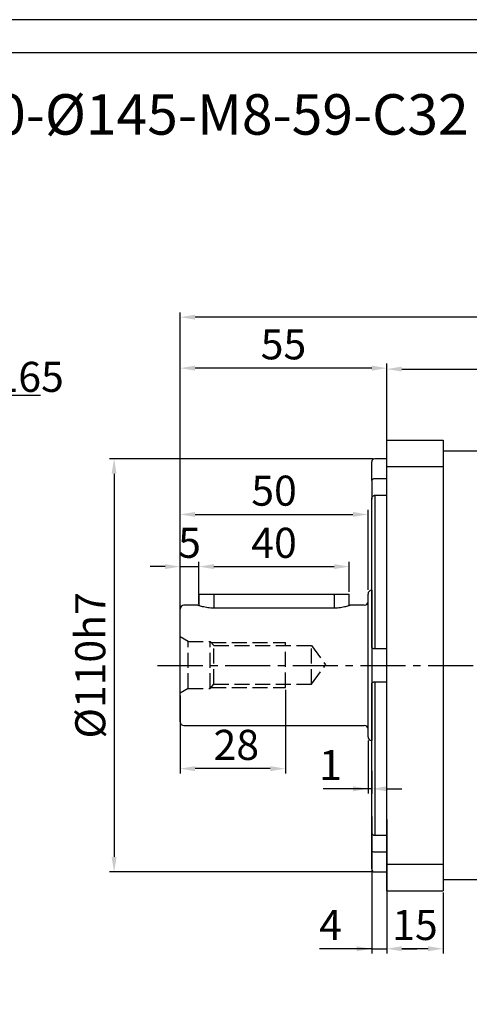
# Model space of a CAD drawing. Units: millimetres. Extents: x 9792 to 10585, y -576 to -53.
# Drawn here: x 10022 to 10141, y -315 to -53 of the extents above; entities that cross this region are included whole.
import ezdxf

# ---------------------------------------------------------------- set-up
doc = ezdxf.new("R2010")
doc.units = ezdxf.units.MM
doc.linetypes.add('JIS_02_4.0', pattern=[5.5, 4, -1.5])
doc.linetypes.add('点画线', pattern=[18, 12, -2, 2, -2])
doc.layers.add('7中心线层', color=7, linetype='点画线')
doc.layers.add('标注线', color=7, linetype='Continuous')
doc.layers.add('中心线01', color=7, linetype='JIS_02_4.0', lineweight=0)
doc.layers.add('尺寸线', color=7, linetype='Continuous', lineweight=25)
doc.styles.add('工程字', font='gbenor.shx', dxfattribs={"bigfont": 'gbcbig.shx'})
doc.dimstyles.new('DIMSTYLE_17', dxfattribs={"dimtxt": 8, "dimasz": 12, "dimexe": 0.18, "dimexo": 0.0625, "dimgap": 0.09, "dimtad": 1, "dimtih": 1, "dimtoh": 1, "dimdec": 3, "dimdsep": 46, "dimtxsty": 'Standard', "dimblk": '_FILLED', "dimblk1": '_FILLED', "dimblk2": '_FILLED', "dimcen": 0.09, "dimadec": 0, "dimazin": 0, "dimtol": 1, "dimtp": 0.1, "dimtm": 0.1, "dimtfac": 0.7, "dimtdec": 3, "dimtofl": 0, "dimtmove": 0, "dimatfit": 3, "dimldrblk": '_FILLED', "dimfxl": 1, "dimtolj": 1, "dimarcsym": 0})
doc.dimstyles.new('ISO-25', dxfattribs={"dimtxt": 8, "dimasz": 4, "dimexe": 1.25, "dimexo": 0.625, "dimgap": 1.3, "dimtad": 1, "dimtxsty": '工程字', "dimcen": 2, "dimadec": 0, "dimazin": 0, "dimtfac": 1, "dimtmove": 0, "dimatfit": 3, "dimfxl": 1, "dimarcsym": 0})

# ---------------------------------------------------------------- blocks, each defined once
blk = doc.blocks.new('*D14')
at = {"layer": 'Defpoints', "color": 0}
for p in [(10064.44, -132.48), (10272.44, -160.17), (10064.44, -213.81)]:
    blk.add_point(p, dxfattribs=at)
at = {"layer": '标注线', "color": 0, "lineweight": -2}
for p, q in [((10064.44, -212.81), (10064.44, -131.23)), ((10268.44, -132.48), (10068.44, -132.48)), ((10272.44, -159.17), (10272.44, -131.23))]:
    blk.add_line(p, q, dxfattribs=at)
at = {"layer": '标注线', "color": 0}
for points in [[(10068.44, -131.82), (10068.44, -133.15), (10064.44, -132.48)], [(10268.44, -133.15), (10268.44, -131.82), (10272.44, -132.48)]]:
    blk.add_solid(points, dxfattribs=at)
at = {"layer": '标注线', "color": 0, "insert": (10161.94, -127.18), "char_height": 8, "attachment_point": 5, "style": '工程字'}
blk.add_mtext('208', dxfattribs=at)
blk = doc.blocks.new('*D15')
at = {"layer": 'Defpoints', "color": 0}
for p in [(10116.44, -170.17), (10046.87, -280.17), (10116.24, -280.17)]:
    blk.add_point(p, dxfattribs=at)
at = {"layer": '标注线', "color": 0, "lineweight": -2}
for p, q in [((10115.82, -170.17), (10045.62, -170.17)), ((10046.87, -174.17), (10046.87, -276.17)), ((10115.62, -280.17), (10045.62, -280.17))]:
    blk.add_line(p, q, dxfattribs=at)
at = {"layer": '标注线', "color": 0}
for points in [[(10047.53, -174.17), (10046.2, -174.17), (10046.87, -170.17)], [(10046.2, -276.17), (10047.53, -276.17), (10046.87, -280.17)]]:
    blk.add_solid(points, dxfattribs=at)
at = {"layer": '标注线', "color": 0, "insert": (10041.57, -225.17), "char_height": 8, "attachment_point": 5, "rotation": 90, "style": '工程字'}
blk.add_mtext('%%C110h7', dxfattribs=at)
blk = doc.blocks.new('*D16')
at = {"layer": 'Defpoints', "color": 0}
for p in [(10064.44, -146.04), (10119.44, -165.97), (10064.44, -213.67)]:
    blk.add_point(p, dxfattribs=at)
at = {"layer": '标注线', "color": 0, "lineweight": -2}
for p, q in [((10064.44, -213.05), (10064.44, -144.79)), ((10115.44, -146.04), (10068.44, -146.04)), ((10119.44, -165.35), (10119.44, -144.79))]:
    blk.add_line(p, q, dxfattribs=at)
at = {"layer": '标注线', "color": 0}
for points in [[(10068.44, -145.38), (10068.44, -146.71), (10064.44, -146.04)], [(10115.44, -146.71), (10115.44, -145.38), (10119.44, -146.04)]]:
    blk.add_solid(points, dxfattribs=at)
at = {"layer": '标注线', "color": 0, "insert": (10091.94, -140.74), "char_height": 8, "attachment_point": 5, "style": '工程字'}
blk.add_mtext('55', dxfattribs=at)
blk = doc.blocks.new('*D17')
at = {"layer": 'Defpoints', "color": 0}
for p in [(10114.44, -244.17), (10115.44, -252.27), (10114.44, -258.03)]:
    blk.add_point(p, dxfattribs=at)
at = {"layer": '标注线', "color": 0, "lineweight": -2}
for p, q in [((10114.44, -245.17), (10114.44, -259.28)), ((10115.44, -253.27), (10115.44, -259.28)), ((10114.44, -258.03), (10102.51, -258.03)), ((10110.44, -258.03), (10106.44, -258.03)), ((10115.44, -258.03), (10114.44, -258.03)), ((10119.44, -258.03), (10123.44, -258.03))]:
    blk.add_line(p, q, dxfattribs=at)
at = {"layer": '标注线', "color": 0}
for points in [[(10110.44, -258.7), (10110.44, -257.36), (10114.44, -258.03)], [(10119.44, -257.36), (10119.44, -258.7), (10115.44, -258.03)]]:
    blk.add_solid(points, dxfattribs=at)
at = {"layer": '标注线', "color": 0, "insert": (10104.47, -252.73), "char_height": 8, "attachment_point": 5, "style": '工程字'}
blk.add_mtext('1', dxfattribs=at)
blk = doc.blocks.new('*D18')
at = {"layer": 'Defpoints', "color": 0}
for p in [(10115.44, -264.37), (10119.44, -265.17), (10119.44, -300.62)]:
    blk.add_point(p, dxfattribs=at)
at = {"layer": '标注线', "color": 0, "lineweight": -2}
for p, q in [((10115.44, -265.37), (10115.44, -301.87)), ((10119.44, -266.17), (10119.44, -301.87)), ((10115.44, -300.62), (10101.51, -300.62)), ((10111.44, -300.62), (10107.44, -300.62)), ((10115.44, -300.62), (10119.44, -300.62)), ((10123.44, -300.62), (10127.44, -300.62))]:
    blk.add_line(p, q, dxfattribs=at)
at = {"layer": '标注线', "color": 0}
for points in [[(10111.44, -301.28), (10111.44, -299.95), (10115.44, -300.62)], [(10123.44, -299.95), (10123.44, -301.28), (10119.44, -300.62)]]:
    blk.add_solid(points, dxfattribs=at)
at = {"layer": '标注线', "color": 0, "insert": (10104.47, -295.32), "char_height": 8, "attachment_point": 5, "style": '工程字'}
blk.add_mtext('4', dxfattribs=at)
blk = doc.blocks.new('*D19')
at = {"layer": 'Defpoints', "color": 0}
for p in [(10119.44, -284.67), (10134.44, -284.67), (10119.44, -300.62)]:
    blk.add_point(p, dxfattribs=at)
at = {"layer": '标注线', "color": 0, "lineweight": -2}
for p, q in [((10119.44, -285.67), (10119.44, -301.87)), ((10134.44, -285.67), (10134.44, -301.87)), ((10130.44, -300.62), (10123.44, -300.62))]:
    blk.add_line(p, q, dxfattribs=at)
at = {"layer": '标注线', "color": 0}
for points in [[(10123.44, -299.95), (10123.44, -301.28), (10119.44, -300.62)], [(10130.44, -301.28), (10130.44, -299.95), (10134.44, -300.62)]]:
    blk.add_solid(points, dxfattribs=at)
at = {"layer": '标注线', "color": 0, "insert": (10126.94, -295.32), "char_height": 8, "attachment_point": 5, "style": '工程字'}
blk.add_mtext('15', dxfattribs=at)
blk = doc.blocks.new('*D20')
at = {"layer": 'Defpoints', "color": 0}
for p in [(10114.44, -185), (10114.44, -205.67), (10064.44, -213.67)]:
    blk.add_point(p, dxfattribs=at)
at = {"layer": '标注线', "color": 0, "lineweight": -2}
for p, q in [((10064.44, -213.05), (10064.44, -183.75)), ((10068.44, -185), (10110.44, -185)), ((10114.44, -205.05), (10114.44, -183.75))]:
    blk.add_line(p, q, dxfattribs=at)
at = {"layer": '标注线', "color": 0}
for points in [[(10068.44, -184.33), (10068.44, -185.66), (10064.44, -185)], [(10110.44, -185.66), (10110.44, -184.33), (10114.44, -185)]]:
    blk.add_solid(points, dxfattribs=at)
at = {"layer": '标注线', "color": 0, "insert": (10089.44, -179.7), "char_height": 8, "attachment_point": 5, "style": '工程字'}
blk.add_mtext('50', dxfattribs=at)
blk = doc.blocks.new('*D21')
at = {"layer": 'Defpoints', "color": 0}
for p in [(10272.44, -146.29), (10272.44, -160.17), (10119.44, -165.17)]:
    blk.add_point(p, dxfattribs=at)
at = {"layer": '标注线', "color": 0, "lineweight": -2}
for p, q in [((10119.44, -164.55), (10119.44, -145.04)), ((10123.44, -146.29), (10268.44, -146.29)), ((10272.44, -159.55), (10272.44, -145.04))]:
    blk.add_line(p, q, dxfattribs=at)
at = {"layer": '标注线', "color": 0}
for points in [[(10123.44, -145.62), (10123.44, -146.95), (10119.44, -146.29)], [(10268.44, -146.95), (10268.44, -145.62), (10272.44, -146.29)]]:
    blk.add_solid(points, dxfattribs=at)
at = {"layer": '标注线', "color": 0, "insert": (10195.94, -140.99), "char_height": 8, "attachment_point": 5, "style": '工程字'}
blk.add_mtext('153', dxfattribs=at)
blk = doc.blocks.new('*D27')
at = {"layer": 'Defpoints', "color": 0}
for p in [(10069.44, -198.88), (10069.44, -209.81), (10064.44, -213.81)]:
    blk.add_point(p, dxfattribs=at)
at = {"layer": '标注线', "color": 0, "lineweight": -2}
for p, q in [((10060.44, -198.88), (10056.44, -198.88)), ((10064.44, -212.81), (10064.44, -197.63)), ((10064.44, -198.88), (10069.44, -198.88)), ((10069.44, -208.81), (10069.44, -197.63)), ((10073.44, -198.88), (10077.44, -198.88))]:
    blk.add_line(p, q, dxfattribs=at)
at = {"layer": '标注线', "color": 0}
for points in [[(10060.44, -199.54), (10060.44, -198.21), (10064.44, -198.88)], [(10073.44, -198.21), (10073.44, -199.54), (10069.44, -198.88)]]:
    blk.add_solid(points, dxfattribs=at)
at = {"layer": '标注线', "color": 0, "insert": (10066.94, -193.58), "char_height": 8, "attachment_point": 5, "style": '工程字'}
blk.add_mtext('5', dxfattribs=at)
blk = doc.blocks.new('*D28')
at = {"layer": 'Defpoints', "color": 0}
for p in [(10109.44, -198.88), (10069.44, -206.17), (10109.44, -206.17)]:
    blk.add_point(p, dxfattribs=at)
at = {"layer": '标注线', "color": 0, "lineweight": -2}
for p, q in [((10069.44, -205.55), (10069.44, -197.63)), ((10073.44, -198.88), (10105.44, -198.88)), ((10109.44, -205.55), (10109.44, -197.63))]:
    blk.add_line(p, q, dxfattribs=at)
at = {"layer": '标注线', "color": 0}
for points in [[(10073.44, -198.21), (10073.44, -199.54), (10069.44, -198.88)], [(10105.44, -199.54), (10105.44, -198.21), (10109.44, -198.88)]]:
    blk.add_solid(points, dxfattribs=at)
at = {"layer": '标注线', "color": 0, "insert": (10089.44, -193.58), "char_height": 8, "attachment_point": 5, "style": '工程字'}
blk.add_mtext('40', dxfattribs=at)
blk = doc.blocks.new('*D30')
at = {"layer": 'Defpoints', "color": 0}
for p in [(10064.44, -232.54), (10092.44, -231.04), (10064.44, -252.67)]:
    blk.add_point(p, dxfattribs=at)
at = {"layer": '标注线', "color": 0, "lineweight": -2}
for p, q in [((10064.44, -233.16), (10064.44, -253.92)), ((10092.44, -231.66), (10092.44, -253.92)), ((10088.44, -252.67), (10068.44, -252.67))]:
    blk.add_line(p, q, dxfattribs=at)
at = {"layer": '标注线', "color": 0}
for points in [[(10068.44, -252), (10068.44, -253.33), (10064.44, -252.67)], [(10088.44, -253.33), (10088.44, -252), (10092.44, -252.67)]]:
    blk.add_solid(points, dxfattribs=at)
at = {"layer": '标注线', "color": 0, "insert": (10079.39, -247.37), "char_height": 8, "attachment_point": 5, "style": '工程字'}
blk.add_mtext('28', dxfattribs=at)
blk = doc.blocks.new('_FILLED')
at = {"color": 0, "linetype": 'ByBlock'}
blk.add_solid([(0, 0), (-1, 0.133), (-1, -0.133)], dxfattribs=at)
blk = doc.blocks.new('*D42')
at = {"layer": 'Defpoints', "color": 0}
for p in [(9993.42, -168.61), (9873.3, -281.74)]:
    blk.add_point(p, dxfattribs=at)
at = {"layer": '尺寸线', "color": 0, "lineweight": -2}
for p in [(9997.78, -164.5), (10027.27, -153.36)]:
    blk.add_line(p, (10009.6, -153.36), dxfattribs=at)
at = {"layer": '尺寸线', "color": 0, "lineweight": 25}
for p, q in [((9933.27, -225.17), (9933.45, -225.17)), ((9933.36, -225.26), (9933.36, -225.08))]:
    blk.add_line(p, q, dxfattribs=at)
at = {"layer": '尺寸线', "color": 0, "linetype": 'ByBlock', "lineweight": -2, "xscale": 6, "yscale": 6, "zscale": 6, "rotation": 223.2854401212863}
blk.add_blockref('_FILLED', (9993.42, -168.61), dxfattribs=at)
at = {"layer": '尺寸线', "color": 0, "lineweight": 25, "insert": (10018.94, -148.36), "char_height": 8, "attachment_point": 5, "style": '工程字'}
blk.add_mtext('\\A1;∅165', dxfattribs=at)

msp = doc.modelspace()

# ---------------------------------------------------------------- linework, layer by layer
at = {"color": 7, "linetype": 'Continuous', "lineweight": 25}
for p in [(10115.4411, -269.4645), (10115.4411, -279.3742)]:
    msp.add_line(p, (10115.4411, -274.3751), dxfattribs=at)
at = {"color": 0}
for points in [[(9791.5545, -575.8027), (10530.4817, -575.8027), (10530.4817, -53.2756), (9791.5545, -53.2756)], [(9835.5382, -567.006), (10521.6849, -567.006), (10521.6849, -62.0723), (9835.5382, -62.0723)]]:
    msp.add_lwpolyline(points, close=True, dxfattribs=at)
at = {"layer": '7中心线层'}
msp.add_line((10058.4411, -225.1742), (10278.7871, -225.1742), dxfattribs=at)
at = {"layer": '中心线01', "color": 0, "lineweight": 25}
for p, q in [((10066.6062, -218.7898), (10064.4411, -217.5398)), ((10066.6062, -231.2898), (10066.6062, -218.7898)), ((10066.6062, -218.7898), (10072.4411, -218.7898)), ((10072.4411, -231.2898), (10072.4411, -218.7898)), ((10072.4411, -218.7898), (10073.4411, -219.9148)), ((10072.6634, -219.0398), (10092.4411, -219.0398)), ((10073.4411, -230.1648), (10073.4411, -219.9148)), ((10073.4411, -219.9148), (10099.4411, -219.9148)), ((10092.4411, -231.0398), (10092.4411, -219.0398)), ((10099.4411, -230.1648), (10099.4411, -219.9148)), ((10099.4411, -219.9148), (10103.1647, -225.0398)), ((10099.4411, -230.1648), (10103.1647, -225.0398)), ((10072.4411, -231.2898), (10073.4411, -230.1648)), ((10073.4411, -230.1648), (10099.4411, -230.1648)), ((10066.6062, -231.2898), (10064.4411, -232.5398)), ((10066.6062, -231.2898), (10072.4411, -231.2898)), ((10072.6634, -231.0398), (10092.4411, -231.0398))]:
    msp.add_line(p, q, dxfattribs=at)
at = {"layer": '标注线', "lineweight": 30}
for p, q in [((10119.4411, -165.1742), (10134.4411, -165.1742)), ((10119.4411, -172.2592), (10119.4411, -165.1742)), ((10134.4411, -165.1742), (10134.4411, -172.2592)), ((10119.4411, -170.1742), (10116.2411, -170.1742)), ((10169.0411, -168.1742), (10134.4411, -168.1742)), ((10115.4411, -175.9734), (10115.4411, -170.9742)), ((10119.4411, -278.0893), (10119.4411, -172.2592)), ((10119.4411, -172.2592), (10134.4411, -172.2592)), ((10134.4411, -172.2592), (10134.4411, -278.0893)), ((10119.4411, -175.5037), (10116.2411, -175.5037)), ((10115.4411, -175.9734), (10115.4411, -180.885)), ((10116.2411, -179.8847), (10116.2411, -220.7933)), ((10116.2411, -179.8847), (10119.4411, -179.8847)), ((10115.4411, -220.2636), (10115.4411, -180.884)), ((10069.4411, -206.1742), (10069.4411, -209.2606)), ((10069.4411, -206.1742), (10073.4411, -206.1742)), ((10073.4411, -206.1742), (10073.4411, -206.4742)), ((10073.4411, -206.1742), (10105.4411, -206.1742)), ((10073.4411, -206.4742), (10073.4411, -209.9454)), ((10105.4411, -206.4742), (10105.4411, -206.1742)), ((10105.4411, -206.1742), (10109.4411, -206.1742)), ((10105.4411, -206.4742), (10105.4411, -209.9454)), ((10109.4411, -209.2606), (10109.4411, -206.1742)), ((10114.4411, -225.1742), (10114.4411, -206.1742)), ((10115.4411, -205.1742), (10115.4411, -245.1742)), ((10069.1878, -209.1742), (10065.4411, -209.1742)), ((10113.4411, -209.1742), (10109.6945, -209.1742)), ((10064.4411, -225.1742), (10064.4411, -210.1742)), ((10105.4411, -209.9454), (10073.4411, -209.9454)), ((10119.4411, -220.7933), (10116.2411, -220.7933)), ((10064.4411, -240.1742), (10064.4411, -225.1742)), ((10114.4411, -244.1742), (10114.4411, -225.1742)), ((10115.4412, -279.3818), (10115.4411, -230.0848)), ((10116.2411, -229.5552), (10119.4411, -229.5552)), ((10116.2411, -229.5552), (10116.2411, -270.4638)), ((10065.4411, -241.1742), (10113.4411, -241.1742)), ((10119.4411, -270.4638), (10116.2411, -270.4638)), ((10116.2411, -274.8448), (10119.4411, -274.8448)), ((10116.2411, -280.1742), (10119.4411, -280.1742)), ((10119.4411, -278.0893), (10134.4411, -278.0893)), ((10119.4411, -285.1742), (10119.4411, -278.0893)), ((10134.4411, -278.0893), (10134.4411, -285.1742)), ((10134.4411, -282.1742), (10169.0411, -282.1742)), ((10119.4411, -285.1742), (10134.4411, -285.1742))]:
    msp.add_line(p, q, dxfattribs=at)
for centre, radius, start, end in [((10116.2411, -170.9742), 0.8, 90, 180), ((10115.4411, -206.1742), 1, 90, 180), ((10065.4411, -210.1742), 1, 90, 180), ((10113.4411, -208.1742), 1, 270, 0), ((10065.4411, -240.1742), 1, 180, 270), ((10113.4411, -242.1742), 1, 0, 90), ((10115.4411, -244.1742), 1, 180, 270), ((10116.2411, -279.3742), 0.8, 180, 270)]:
    msp.add_arc(centre, radius, start, end, dxfattribs=at)
for points, knots in [([(10116.2411, -175.5037), (10116.1665, -175.5069), (10116.0177, -175.5133), (10115.7983, -175.5667), (10115.6114, -175.6578), (10115.4707, -175.7957), (10115.4513, -175.9124), (10115.4411, -175.9734)], [0, 0, 0, 0, 0.15834419, 0.31609302, 0.53424988, 0.7564408, 1, 1, 1, 1]), ([(10115.4411, -180.884), (10115.4411, -180.8827), (10115.4413, -180.7664), (10115.4801, -180.5225), (10115.6337, -180.2151), (10115.8481, -180.0041), (10116.0551, -179.9), (10116.1862, -179.8892), (10116.2411, -179.8847)], [0, 0, 0, 0, 0.002820148, 0.248381664, 0.518345046, 0.721151177, 0.883047696, 1, 1, 1, 1]), ([(10073.4411, -209.9454), (10073.1608, -209.9392), (10072.5988, -209.927), (10071.5266, -209.804), (10070.3557, -209.5529), (10069.5629, -209.3032), (10069.2561, -209.1986), (10069.1601, -209.1647), (10069.1876, -209.1743), (10069.1878, -209.1744)], [0, 0, 0, 0, 0.12412908, 0.24883845, 0.49746885, 0.74732164, 0.87355955, 0.99929939, 1, 1, 1, 1]), ([(10109.6945, -209.1744), (10109.6786, -209.1801), (10109.6468, -209.1913), (10109.3099, -209.3065), (10108.5328, -209.5509), (10107.3582, -209.8036), (10106.2866, -209.9267), (10105.7239, -209.9391), (10105.4411, -209.9454)], [0, 0, 0, 0, 0.125850225, 0.251776794, 0.50229161, 0.750865662, 0.874833437, 1, 1, 1, 1]), ([(10116.2411, -220.7933), (10116.1665, -220.7882), (10116.0177, -220.7781), (10115.7983, -220.6981), (10115.6114, -220.5768), (10115.4707, -220.4194), (10115.4513, -220.3171), (10115.4411, -220.2636)], [0, 0, 0, 0, 0.15834452, 0.31609344, 0.53424995, 0.75643821, 1, 1, 1, 1]), ([(10115.4411, -230.0848), (10115.4411, -230.0843), (10115.4413, -230.0319), (10115.4801, -229.9147), (10115.6337, -229.7497), (10115.8481, -229.6274), (10116.0551, -229.5646), (10116.1862, -229.558), (10116.2411, -229.5552)], [0, 0, 0, 0, 0.00282389, 0.24838052, 0.51834601, 0.72115195, 0.88304769, 1, 1, 1, 1]), ([(10116.2411, -270.4638), (10116.1665, -270.4555), (10116.0177, -270.439), (10115.7983, -270.3056), (10115.6114, -270.0933), (10115.4707, -269.7979), (10115.4513, -269.579), (10115.4411, -269.4645)], [0, 0, 0, 0, 0.15834412, 0.3160932, 0.53425043, 0.75644154, 1, 1, 1, 1]), ([(10115.4411, -274.3751), (10115.4411, -274.3758), (10115.4413, -274.4396), (10115.4801, -274.5665), (10115.6337, -274.7089), (10115.8481, -274.7976), (10116.0551, -274.8388), (10116.1862, -274.843), (10116.2411, -274.8448)], [0, 0, 0, 0, 0.0028204, 0.24838182, 0.51834479, 0.72115076, 0.88304772, 1, 1, 1, 1])]:
    msp.add_open_spline(points, degree=3, knots=knots, dxfattribs=at)

# ---------------------------------------------------------------- texts
at = {"layer": '尺寸线', "color": 0, "linetype": 'ByBlock', "insert": (9859.4098, -73.1109), "char_height": 10.7738, "width": 362.059511, "attachment_point": 1, "style": '工程字'}
msp.add_mtext('{\\C256;FB-120-L1-P2-}%%C{\\C256;24-}%%C{\\C256;110-}%%C{\\C256;145-M8}-59-C32', dxfattribs=at)

# ---------------------------------------------------------------- dimensions: what is measured, and where the dimension line sits
at = {"layer": '尺寸线', "lineweight": 25}
dim = msp.add_diameter_dim_2p(p1=(9873.3046, -281.739), p2=(9993.4158, -168.6095), dimstyle='DIMSTYLE_17', override={"dimasz": 6, "dimgap": 1, "dimtxsty": '工程字', "dimtol": 0, "dimldrblk": '_FILLED'}, dxfattribs=at)
dim.commit()
dim.dimension.update_dxf_attribs({"geometry": '*D42', "text_midpoint": (10018.9359, -153.3636), "dimtype": 163})
at = {"layer": '标注线'}
for base, p1, p2, override, picture, middle in [((10064.4411, -132.483), (10272.4411, -160.1742), (10064.4411, -213.8093), {"dimexo": 1, "dimgap": 1.3}, '*D14', (10161.9412, -132.483)), ((10064.4411, -146.043), (10119.4412, -165.9742), (10064.4411, -213.6742), {"dimtxsty": '工程字'}, '*D16', (10091.9411, -146.043)), ((10069.4411, -198.8781), (10064.4411, -213.8093), (10069.4411, -209.8093), {"dimexo": 1, "dimgap": 1.3}, '*D27', (10066.9411, -198.8781)), ((10109.4411, -198.8781), (10069.4411, -206.1742), (10109.4411, -206.1742), {"dimtxsty": '工程字'}, '*D28', (10089.4411, -198.8781)), ((10064.4411, -252.666), (10092.4411, -231.0398), (10064.4411, -232.5398), {"dimtxsty": '工程字'}, '*D30', (10079.3898, -252.666)), ((10114.4411, -258.0297), (10115.4412, -252.2742), (10114.4411, -244.1742), {"dimexo": 1, "dimgap": 1.3}, '*D17', (10104.4745, -258.0297)), ((10119.4412, -300.6168), (10115.4412, -264.3742), (10119.4412, -265.1742), {"dimexo": 1, "dimtxsty": '工程字'}, '*D18', (10104.4745, -300.6168))]:
    dim = msp.add_linear_dim(base=base, p1=p1, p2=p2, dimstyle='ISO-25', override=override, dxfattribs=at)
    dim.commit()
    dim.dimension.update_dxf_attribs({"geometry": picture, "text_midpoint": middle, "dimtype": 160})
dim = msp.add_linear_dim(base=(10272.4411, -146.2863), p1=(10119.4411, -165.1742), p2=(10272.4411, -160.1742), dimstyle='ISO-25', dxfattribs=at)
dim.commit()
dim.dimension.update_dxf_attribs({"geometry": '*D21', "text_midpoint": (10195.9411, -140.9863)})
dim = msp.add_linear_dim(base=(10046.8653, -280.1742), p1=(10116.4412, -170.1742), p2=(10116.2412, -280.1742), angle=90, text='%%C<>h7', dimstyle='ISO-25', override={"dimtxsty": '工程字'}, dxfattribs=at)
dim.commit()
dim.dimension.update_dxf_attribs({"geometry": '*D15', "text_midpoint": (10046.8653, -225.1742), "dimtype": 160})
dim = msp.add_linear_dim(base=(10114.4411, -184.9951), p1=(10064.4411, -213.6742), p2=(10114.4411, -205.6742), dimstyle='ISO-25', dxfattribs=at)
dim.commit()
dim.dimension.update_dxf_attribs({"geometry": '*D20', "text_midpoint": (10089.4411, -184.9951), "dimtype": 160})
dim = msp.add_linear_dim(base=(10119.4412, -300.6168), p1=(10134.4412, -284.6742), p2=(10119.4412, -284.6742), dimstyle='ISO-25', override={"dimexo": 1, "dimtxsty": '工程字'}, dxfattribs=at)
dim.commit()
dim.dimension.update_dxf_attribs({"geometry": '*D19', "text_midpoint": (10126.9412, -295.3168)})

doc.saveas('drawing.dxf')
